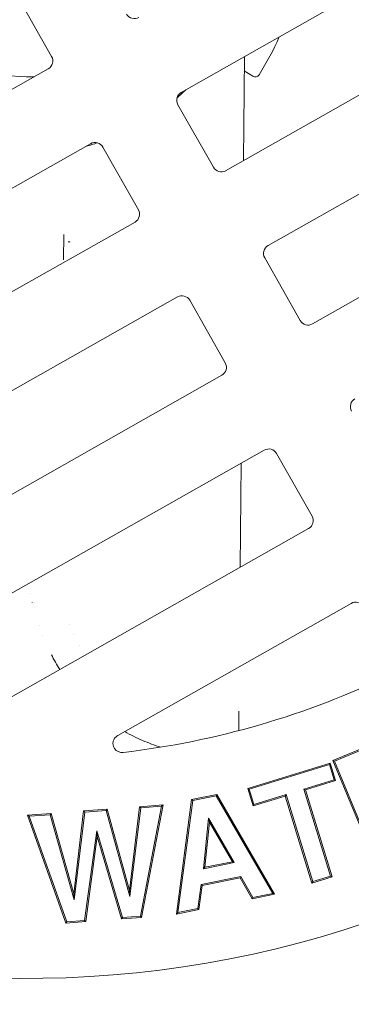
# Model space of a CAD drawing. Extents: x -1.5 to 15, y 1.5 to 28.2.
# Drawn here: x 6.5 to 6.6, y 23.5 to 23.8 of the extents above; entities that cross this region are included whole.
import ezdxf

# ---------------------------------------------------------------- set-up
doc = ezdxf.new("R2010")
doc.units = 0
doc.header["$MEASUREMENT"] = 0
doc.layers.get('0').update_dxf_attribs({"linetype": 'CONTINUOUS'})
doc.layers.add('image', color=7, linetype='CONTINUOUS')

# ---------------------------------------------------------------- blocks, each defined once
blk = doc.blocks.new('RWS_TOP')
at = {"color": 0, "linetype": 'Continuous', "lineweight": 0, "extrusion": (0, 1, 0)}
for p, q in [((-0.7461, 0.292), (-0.7461, 4.5533)), ((-1.2287, 4.4248), (-1.2287, 0.292)), ((-1.7335, 0.292), (-1.7335, 4.2876)), ((-2.2162, 4.0096), (-2.2162, 0.292)), ((-2.721, 0.292), (-2.721, 3.7531)), ((-3.2036, 3.2596), (-3.2036, 0.292)), ((-3.7084, 0.292), (-3.7084, 2.7995)), ((-5.01, 2.4659), (-4.9626, 2.5666)), ((-5.0017, 2.468), (-4.9588, 2.5592)), ((-4.9588, 2.5592), (-4.9626, 2.5666)), ((-4.9626, 2.5666), (-4.3307, 2.4554)), ((-4.9588, 2.5592), (-4.3405, 2.4503)), ((-5.0017, 2.468), (-5.01, 2.4659)), ((-4.6274, 2.1741), (-5.01, 2.4659)), ((-4.5986, 2.1605), (-5.0017, 2.468)), ((-4.3905, 2.344), (-4.8726, 2.462)), ((-4.8726, 2.462), (-4.4731, 2.1682)), ((-4.8726, 2.462), (-4.8418, 2.4476)), ((-4.8418, 2.4476), (-4.4648, 2.1703)), ((-4.3868, 2.3362), (-4.8418, 2.4476)), ((-4.3405, 2.4503), (-4.3905, 2.344)), ((-4.3307, 2.4554), (-4.3868, 2.3362)), ((-4.3405, 2.4503), (-4.3307, 2.4554)), ((-4.3905, 2.344), (-4.3868, 2.3362)), ((-5.1433, 2.1826), (-5.0957, 2.2837)), ((-5.1351, 2.1843), (-5.092, 2.2759)), ((-5.092, 2.2759), (-5.0957, 2.2837)), ((-5.0957, 2.2837), (-4.6274, 2.1741)), ((-5.092, 2.2759), (-4.5986, 2.1605)), ((-5.1351, 2.1843), (-5.1433, 2.1826)), ((-4.6549, 1.7661), (-5.1433, 2.1826)), ((-4.6573, 1.7769), (-5.1351, 2.1843)), ((-4.5246, 2.059), (-5.0103, 2.1816)), ((-5.0103, 2.1816), (-4.6073, 1.8832)), ((-5.0103, 2.1816), (-4.9792, 2.1669)), ((-4.5209, 2.0512), (-4.9792, 2.1669)), ((-4.9792, 2.1669), (-4.5989, 1.8853)), ((-4.5986, 2.1605), (-4.6274, 2.1741)), ((-4.4731, 2.1682), (-4.5246, 2.059)), ((-4.4648, 2.1703), (-4.5209, 2.0512)), ((-4.4731, 2.1682), (-4.4648, 2.1703)), ((-4.5246, 2.059), (-4.5209, 2.0512)), ((-5.2646, 1.8803), (-5.2248, 2.0021)), ((-5.2568, 1.8828), (-5.2214, 1.9911)), ((-5.2214, 1.9911), (-5.2248, 2.0021)), ((-5.2248, 2.0021), (-4.7069, 1.6114)), ((-5.2214, 1.9911), (-4.7147, 1.6089)), ((-5.2568, 1.8828), (-5.2646, 1.8803)), ((-5.1555, 1.7981), (-5.2646, 1.8803)), ((-5.1477, 1.8005), (-5.2568, 1.8828)), ((-4.6073, 1.8832), (-4.6573, 1.7769)), ((-4.5989, 1.8853), (-4.6549, 1.7661)), ((-4.6073, 1.8832), (-4.5989, 1.8853)), ((-5.223, 1.5916), (-5.1555, 1.7981)), ((-5.2182, 1.585), (-5.1477, 1.8005)), ((-5.1477, 1.8005), (-5.1555, 1.7981)), ((-4.6573, 1.7769), (-4.6549, 1.7661)), ((-4.191, 1.7954), (-4.191, 0.292)), ((-5.078, 1.7448), (-5.1326, 1.5778)), ((-5.0744, 1.7342), (-5.1234, 1.5845)), ((-5.078, 1.7448), (-5.0744, 1.7342)), ((-4.8457, 1.5807), (-5.078, 1.7448)), ((-4.8664, 1.5872), (-5.0744, 1.7342)), ((-4.7147, 1.6089), (-4.7563, 1.4818)), ((-4.7069, 1.6114), (-4.7514, 1.4752)), ((-4.7147, 1.6089), (-4.7069, 1.6114)), ((-5.399, 1.4688), (-5.3593, 1.5902)), ((-5.3898, 1.4756), (-5.3545, 1.5836)), ((-5.3593, 1.5902), (-5.223, 1.5916)), ((-5.3545, 1.5836), (-5.3593, 1.5902)), ((-5.3545, 1.5836), (-5.2182, 1.585)), ((-5.2182, 1.585), (-5.223, 1.5916)), ((-5.1326, 1.5778), (-5.1234, 1.5845)), ((-5.1326, 1.5778), (-4.8457, 1.5807)), ((-5.1234, 1.5845), (-4.8664, 1.5872)), ((-4.8457, 1.5807), (-4.8664, 1.5872)), ((-5.3898, 1.4756), (-5.399, 1.4688)), ((-4.7514, 1.4752), (-5.399, 1.4688)), ((-4.7563, 1.4818), (-5.3898, 1.4756)), ((-4.7563, 1.4818), (-4.7514, 1.4752)), ((-4.9491, 1.1453), (-4.9082, 1.3295)), ((-4.9031, 1.3216), (-4.9082, 1.3295)), ((-4.9082, 1.3295), (-4.8084, 1.3074)), ((-4.944, 1.1374), (-4.9031, 1.3216)), ((-4.8164, 1.3024), (-4.9182, 0.843)), ((-4.8084, 1.3074), (-4.9131, 0.835)), ((-4.9031, 1.3216), (-4.8164, 1.3024)), ((-4.8164, 1.3024), (-4.8084, 1.3074)), ((-5.4733, 1.1408), (-5.4479, 1.2559)), ((-5.4654, 1.1458), (-5.4428, 1.2479)), ((-5.4428, 1.2479), (-5.4479, 1.2559)), ((-5.4479, 1.2559), (-4.9491, 1.1453)), ((-5.4428, 1.2479), (-4.944, 1.1374)), ((-4.4997, 1.1901), (-4.5018, 1.1914)), ((-4.4997, 1.1901), (-4.4997, 1.1901)), ((-4.4793, 1.1783), (-4.4069, 1.1365)), ((-5.4654, 1.1458), (-5.4733, 1.1408)), ((-4.9745, 1.0302), (-5.4733, 1.1408)), ((-4.9665, 1.0353), (-5.4654, 1.1458)), ((-4.944, 1.1374), (-4.9491, 1.1453)), ((-5.0129, 0.8571), (-4.9745, 1.0302)), ((-5.0049, 0.8621), (-4.9665, 1.0353)), ((-4.9665, 1.0353), (-4.9745, 1.0302)), ((-5.5216, 0.8912), (-4.9077, 0.8157)), ((-5.5158, 0.8837), (-4.9151, 0.8099)), ((-5.0049, 0.8621), (-5.0129, 0.8571)), ((-4.9131, 0.835), (-5.0129, 0.8571)), ((-4.9182, 0.843), (-5.0049, 0.8621)), ((-4.9182, 0.843), (-4.9131, 0.835)), ((-4.9151, 0.8099), (-4.9667, 0.389)), ((-4.9077, 0.8157), (-4.9609, 0.3816)), ((-4.9151, 0.8099), (-4.9077, 0.8157)), ((-3.7084, 0.7332), (-3.2036, 0.4418)), ((-1.5968, 0.6742), (-1.7207, 0.7457)), ((-1.6501, 0.6656), (-1.6457, 0.6728)), ((-3.2543, 0.2413), (-3.6577, 0.2413)), ((-2.2669, 0.2413), (-2.6702, 0.2413)), ((-1.2795, 0.2413), (-1.6828, 0.2413)), ((-0.292, 0.2413), (-0.6954, 0.2413)), ((-2.6702, -0.2413), (-2.2669, -0.2413)), ((-1.6828, -0.2413), (-1.2795, -0.2413)), ((-2.721, -3.7531), (-2.721, -0.292)), ((-2.2162, -0.292), (-2.2162, -4.0096)), ((-1.7335, -4.2876), (-1.7335, -0.292)), ((-1.2287, -0.292), (-1.2287, -4.4248)), ((-1.7335, -0.4069), (-1.2287, -0.6984)), ((-1.297, -0.659), (-1.3472, -0.6851))]:
    blk.add_line(p, q, dxfattribs=at)
at = {"color": 0, "linetype": 'Continuous', "lineweight": 0}
for radius, start, end in [(5.8928, 97.14001, 262.85999), (5.8928, 277.14001, 82.85999), (6.3868, 115.61244, 244.38756), (4.6568, 157.0586, 176.3649), (0.8382, 106.731, 152.8923), (1.27, 165.3525, 168.3826), (1.27, 191.6174, 194.6475), (1.5368, 207.9194, 216.9135)]:
    blk.add_arc((0, 0), radius, start, end, dxfattribs=at)
for centre, major_axis, ratio, start_param, end_param in [((-1.6391, 0.6694), (-0.00656, 0.00343), 0.012129, 6.215611, 6.265999), ((-4.2419, 0.2922), (0.036, -0.036), 0.997265, 5.499157, 7.067214), ((-3.6575, 0.2922), (-0.036, -0.036), 0.997265, 5.499157, 7.067214), ((-3.2544, 0.2922), (0.036, -0.036), 0.997265, 5.499157, 7.067214), ((-2.6701, 0.2922), (-0.036, -0.036), 0.997265, 5.499157, 7.067214), ((-2.267, 0.2922), (0.036, -0.036), 0.997265, 5.499157, 7.067214), ((-1.6827, 0.2922), (-0.036, -0.036), 0.997265, 5.499157, 7.067214), ((-1.2796, 0.2922), (0.036, -0.036), 0.997265, 5.499157, 7.067214), ((-0.6953, 0.2922), (-0.036, -0.036), 0.997265, 5.499157, 7.067214), ((-3.2544, -0.2922), (-0.036, -0.036), 0.997265, 2.357564, 3.925621), ((-2.6701, -0.2922), (0.036, -0.036), 0.997265, 2.357564, 3.925621), ((-2.267, -0.2922), (-0.036, -0.036), 0.997265, 2.357564, 3.925621), ((-1.6827, -0.2922), (0.036, -0.036), 0.997265, 2.357564, 3.925621), ((-1.2796, -0.2922), (-0.036, -0.036), 0.997265, 2.357564, 3.925621), ((-0.6953, -0.2922), (0.036, -0.036), 0.997265, 2.357564, 3.925621), ((-1.3355, -0.7077), (0.0075, 0.0242), 0.999981, 0.78177, 2.359823)]:
    blk.add_ellipse(centre, major_axis=major_axis, ratio=ratio, start_param=start_param, end_param=end_param, dxfattribs=at)
for points in [[(-3.6136, 1.8958), (-3.6451, 1.8973), (-3.6768, 1.8973), (-3.7084, 1.8958)], [(-3.6135, 1.8958), (-3.6135, 1.8958), (-3.6136, 1.8958), (-3.6136, 1.8958)], [(-3.4937, 1.8832), (-3.4937, 1.8831), (-3.4937, 1.8831), (-3.4937, 1.8831)], [(-3.4366, 1.872), (-3.4366, 1.872), (-3.4366, 1.872), (-3.4366, 1.872)], [(-3.3103, 1.8345), (-3.3103, 1.8345), (-3.3103, 1.8345), (-3.3103, 1.8345)], [(-3.3044, 1.8453), (-3.3045, 1.8453), (-3.3045, 1.8453), (-3.3045, 1.8452)], [(-3.2586, 1.8271), (-3.2585, 1.8271), (-3.2585, 1.8272), (-3.2585, 1.8272)], [(-3.5755, 1.7297), (-3.5755, 1.7297), (-3.5755, 1.7296), (-3.5755, 1.7296)], [(-3.5172, 1.7215), (-3.5172, 1.7215), (-3.5172, 1.7215), (-3.5172, 1.7215)], [(-4.2212, 1.5306), (-4.2211, 1.5308), (-4.221, 1.531), (-4.2209, 1.5312)], [(-4.4812, 1.1794), (-4.4806, 1.1791), (-4.48, 1.1787), (-4.4793, 1.1783)], [(-1.6507, 0.6658), (-1.6503, 0.6656), (-1.6501, 0.6656), (-1.6501, 0.6656)]]:
    blk.add_open_spline(points, degree=3, dxfattribs=at)
for points, knots in [([(-4.191, 1.7954), (-4.191, 1.8001), (-4.1916, 1.8048), (-4.1945, 1.8154), (-4.1971, 1.821), (-4.2043, 1.8312), (-4.2088, 1.8355), (-4.2193, 1.8425), (-4.2252, 1.8449), (-4.2376, 1.8474), (-4.244, 1.8475), (-4.2563, 1.8452), (-4.2622, 1.8429), (-4.2728, 1.8364), (-4.2774, 1.8323), (-4.2842, 1.8237), (-4.2866, 1.8195), (-4.2884, 1.8152)], [-0.1410603, -0.1410603, -0.1410603, -0.1410603, -0.1268638, -0.1268638, -0.1082684, -0.1082684, -0.0895935, -0.0895935, -0.0705712, -0.0705712, -0.0515448, -0.0515448, -0.0328672, -0.0328672, -0.0142695, -0.0142695, 0, 0, 0, 0]), ([(-4.191, 1.7504), (-4.2237, 1.7308), (-4.2545, 1.7099), (-4.3132, 1.6656), (-4.3411, 1.642), (-4.3665, 1.6183)], [0.6212297, 0.6212297, 0.6212297, 0.6212297, 0.7478182, 0.7478182, 0.8817151, 0.8817151, 0.8817151, 0.8817151]), ([(-4.479, 1.1781), (-4.4792, 1.1782), (-4.4794, 1.1783), (-4.4797, 1.1785), (-4.4799, 1.1786), (-4.4802, 1.1787), (-4.4805, 1.1788), (-4.4807, 1.1789), (-4.4809, 1.179), (-4.4811, 1.1791), (-4.4819, 1.1796), (-4.4826, 1.1801), (-4.4832, 1.1805), (-4.4834, 1.1807), (-4.4837, 1.1809), (-4.4838, 1.1809), (-4.4839, 1.181), (-4.484, 1.1811), (-4.4842, 1.1811), (-4.4843, 1.1812), (-4.4846, 1.1814), (-4.4847, 1.1815), (-4.4849, 1.1816), (-4.4853, 1.1818), (-4.4856, 1.182), (-4.4862, 1.1824), (-4.4869, 1.1827), (-4.4876, 1.1831), (-4.4883, 1.1835), (-4.4889, 1.1839), (-4.4897, 1.1843), (-4.4911, 1.1851), (-4.4924, 1.1859), (-4.4938, 1.1868), (-4.4958, 1.1879), (-4.4977, 1.189), (-4.4997, 1.1901)], [0.4499901, 0.4499901, 0.4499901, 0.4499901, 0.46875, 0.46875, 0.46875, 0.484375, 0.484375, 0.484375, 0.4960938, 0.4960938, 0.4960938, 0.546875, 0.546875, 0.546875, 0.5625, 0.5625, 0.5625, 0.578125, 0.578125, 0.578125, 0.59375, 0.59375, 0.59375, 0.625, 0.625, 0.625, 0.6875, 0.6875, 0.6875, 0.75, 0.75, 0.75, 0.8559536, 0.8559536, 0.8559536, 1, 1, 1, 1])]:
    blk.add_open_spline(points, degree=3, knots=knots, dxfattribs=at)
blk.add_rational_spline([(-3.6453, 1.7341), (-3.6453, 1.7342), (-3.6452, 1.7342)], [0.975540686211, 0.975540439448, 0.975540197586], degree=2, dxfattribs=at)

msp = doc.modelspace()

# ---------------------------------------------------------------- block references
at = {"layer": 'image', "xscale": 0.04305783722594437, "yscale": 0.04305783722594437, "zscale": 0.04305783722594437, "rotation": 119.5299444584525}
msp.add_blockref('RWS_TOP', (6.52466, 23.77502), dxfattribs=at)

doc.saveas('drawing.dxf')
